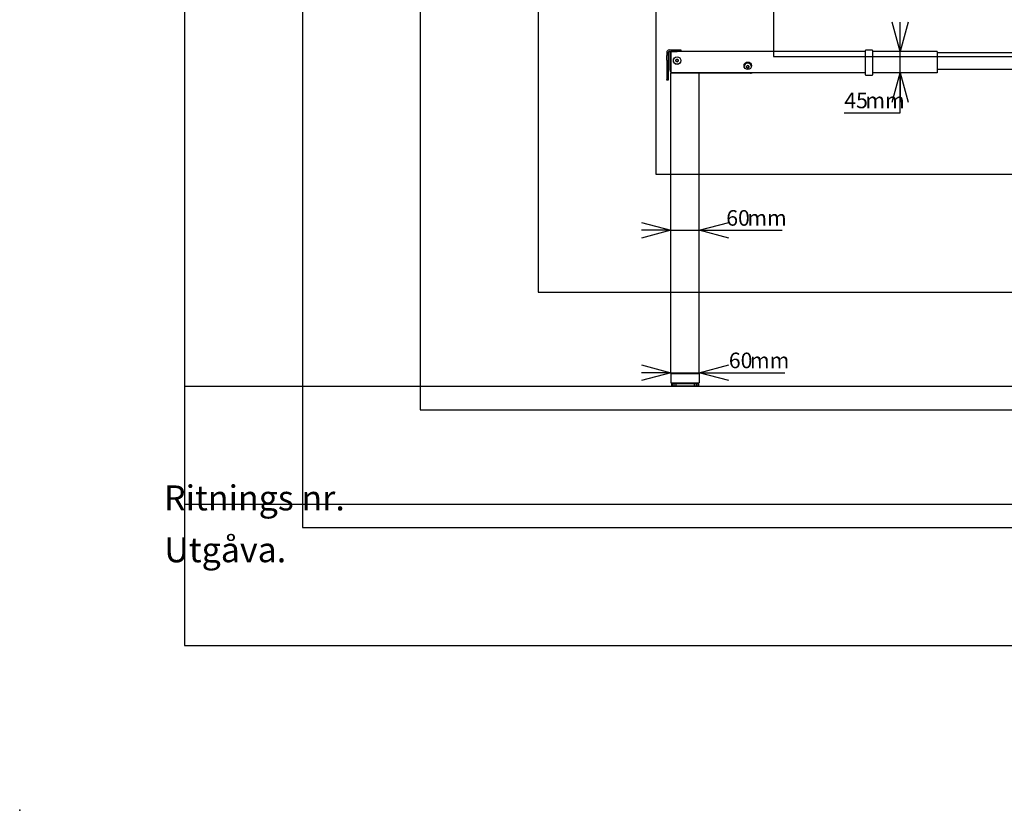
# Model space of a CAD drawing. Extents: x 0 to 7425, y 0 to 5250.
# Drawn here: x 0 to 2089, y 0 to 1678 of the extents above; entities that cross this region are included whole.
import ezdxf

# ---------------------------------------------------------------- set-up
doc = ezdxf.new("R2010")
doc.units = 0
doc.header["$LTSCALE"] = 25
doc.header["$PDSIZE"] = -1
doc.layers.get('0').update_dxf_attribs({"linetype": 'CONTINUOUS'})
for name, color, linetype in [('DOLD_REFERENS_RAM___LINJER', 1, 'CONTINUOUS'), ('RITNINGS_NR_', 7, 'CONTINUOUS'), ('UTGÅVA', 7, 'CONTINUOUS')]:
    doc.layers.add(name, color=color, linetype=linetype)
doc.styles.add('SLDTEXTSTYLE0', font='TXT', dxfattribs={"width": 0.7})
doc.styles.add('SLDTEXTSTYLE1', font='TXT', dxfattribs={"width": 0.605})
doc.dimstyles.new('SLDDIMSTYLE2', dxfattribs={"dimtxt": 39.6875, "dimasz": 62.5, "dimexe": 0, "dimexo": 0.0625, "dimgap": 9.921875, "dimtad": 0, "dimtih": 1, "dimtoh": 1, "dimdec": 0, "dimrnd": 1e-09, "dimzin": 12, "dimtxsty": 'SLDTEXTSTYLE0', "dimblk1": 'OPEN30', "dimblk2": 'OPEN30', "dimsah": 1, "dimcen": 0.09, "dimazin": 3, "dimtfac": 1, "dimtmove": 0, "dimatfit": 3, "dimtolj": 1, "dimtzin": 12})

# ---------------------------------------------------------------- blocks, each defined once
blk = doc.blocks.new('_OPEN30')
at = {"color": 0, "linetype": 'BYBLOCK'}
for p, q in [((-1, 0.267949), (0, 0)), ((0, 0), (-1, -0.267949)), ((0, 0), (-1, 0))]:
    blk.add_line(p, q, dxfattribs=at)
blk = doc.blocks.new('_D_5')
at = {"color": 7, "linetype": 'CONTINUOUS'}
for p, q in [((1382.1, 1231.1), (1319.6, 1231.1)), ((1382.1, 1231.1), (1442.1, 1231.1)), ((1442.1, 1231.1), (1618, 1231.1))]:
    blk.add_line(p, q, dxfattribs=at)
at = {"color": 7, "linetype": 'CONTINUOUS', "xscale": 62.5, "yscale": 62.5}
blk.add_blockref('_OPEN30', (1382.1, 1231.1), dxfattribs=at)
at = {"color": 7, "linetype": 'CONTINUOUS', "xscale": 62.5, "yscale": 62.5, "rotation": 180.0000000000004}
blk.add_blockref('_OPEN30', (1442.1, 1231.1), dxfattribs=at)
at = {"color": 7, "linetype": 'CONTINUOUS', "char_height": 33.07, "attachment_point": 1, "style": 'SLDTEXTSTYLE0'}
for s, insert in [('60', (1499.4, 1273.8)), ('mm', (1544.1, 1273.8))]:
    blk.add_mtext(s, dxfattribs=dict(at, insert=insert))
blk = doc.blocks.new('_D_7')
at = {"color": 7, "linetype": 'CONTINUOUS'}
for p, q in [((1868.4, 1610.2), (1868.4, 1672.7)), ((1868.4, 1565.2), (1868.4, 1610.2)), ((1868.4, 1480.5), (1868.4, 1565.2)), ((1749.9, 1480.5), (1868.4, 1480.5))]:
    blk.add_line(p, q, dxfattribs=at)
at = {"color": 7, "linetype": 'CONTINUOUS', "xscale": 62.5, "yscale": 62.5}
for p, rotation in [((1868.4, 1610.2), 270.0000000000004), ((1868.4, 1565.2), 90.0000000000004)]:
    blk.add_blockref('_OPEN30', p, dxfattribs=dict(at, rotation=rotation))
at = {"color": 7, "linetype": 'CONTINUOUS', "char_height": 33.07, "attachment_point": 1, "style": 'SLDTEXTSTYLE0'}
for s, insert in [('45', (1749.9, 1523.1)), ('mm', (1794.6, 1523.1))]:
    blk.add_mtext(s, dxfattribs=dict(at, insert=insert))
blk = doc.blocks.new('_D_8')
at = {"color": 7, "linetype": 'CONTINUOUS'}
for p, q in [((1382.1, 952.2), (1382.1, 953.7)), ((1442.1, 952.2), (1442.1, 953.7)), ((1382.1, 928.7), (1319.6, 928.7)), ((1382.1, 928.7), (1442.1, 928.7)), ((1442.1, 928.7), (1623.5, 928.7))]:
    blk.add_line(p, q, dxfattribs=at)
at = {"color": 7, "linetype": 'CONTINUOUS', "xscale": 62.5, "yscale": 62.5}
blk.add_blockref('_OPEN30', (1382.1, 928.7), dxfattribs=at)
at = {"color": 7, "linetype": 'CONTINUOUS', "xscale": 62.5, "yscale": 62.5, "rotation": 180.0000000000004}
blk.add_blockref('_OPEN30', (1442.1, 928.7), dxfattribs=at)
at = {"color": 7, "linetype": 'CONTINUOUS', "char_height": 33.07, "attachment_point": 1, "style": 'SLDTEXTSTYLE0'}
for s, insert in [('60', (1504.9, 971.4)), ('mm', (1549.6, 971.4))]:
    blk.add_mtext(s, dxfattribs=dict(at, insert=insert))

msp = doc.modelspace()

# ---------------------------------------------------------------- linework, layer by layer
at = {"color": 7, "linetype": 'CONTINUOUS'}
for p, q in [((1378.142, 1613.664), (1395.143, 1613.664)), ((1378.142, 1610.664), (1395.143, 1610.664)), ((1380.143, 1571.164), (1380.143, 1609.164)), ((1380.143, 1609.164), (1381.142, 1609.164)), ((1381.142, 1605.664), (1381.142, 1610.664)), ((1794.643, 1610.164), (1382.143, 1610.164)), ((1382.143, 1610.164), (1382.143, 1607.164)), ((1395.143, 1613.664), (1403.143, 1613.664)), ((1403.143, 1610.664), (1395.143, 1610.664)), ((1403.143, 1613.664), (1403.143, 1610.664)), ((1556.143, 1610.664), (1403.143, 1610.664)), ((1556.143, 1610.164), (1556.143, 1610.664)), ((1794.643, 1612.445), (1794.643, 1612.864)), ((1794.643, 1607.164), (1794.643, 1612.445)), ((1809.143, 1613.364), (1795.142, 1613.364)), ((1809.643, 1612.864), (1809.643, 1612.445)), ((1809.643, 1612.445), (1809.643, 1607.164)), ((1947.143, 1610.164), (1809.643, 1610.164)), ((1947.143, 1610.164), (1947.143, 1607.164)), ((1373.143, 1608.664), (1373.143, 1601.613)), ((1373.143, 1591.87), (1373.143, 1601.613)), ((1373.143, 1591.87), (1373.143, 1550.953)), ((1376.143, 1608.664), (1376.143, 1601.613)), ((1376.143, 1601.613), (1376.143, 1591.87)), ((1376.143, 1591.87), (1376.143, 1550.953)), ((1381.142, 1575.164), (1381.142, 1605.664)), ((1382.143, 1607.164), (1382.143, 1568.164)), ((1392.633, 1592.613), (1395.143, 1594.062)), ((1392.633, 1589.715), (1392.633, 1592.613)), ((1395.143, 1588.265), (1392.633, 1589.715)), ((1395.143, 1594.062), (1397.652, 1592.613)), ((1397.652, 1589.715), (1395.143, 1588.265)), ((1397.652, 1592.613), (1397.652, 1589.715)), ((1794.643, 1561.638), (1794.643, 1607.164)), ((1809.643, 1607.164), (1809.643, 1561.638)), ((1947.143, 1608.164), (2226.625, 1608.164)), ((1947.143, 1607.164), (1947.143, 1568.164)), ((1382.143, 1568.164), (1382.143, 1565.164)), ((1542.633, 1579.613), (1545.142, 1581.062)), ((1542.633, 1576.715), (1542.633, 1579.613)), ((1545.142, 1575.265), (1542.633, 1576.715)), ((1545.142, 1581.062), (1547.653, 1579.613)), ((1547.653, 1576.715), (1545.142, 1575.265)), ((1547.653, 1579.613), (1547.653, 1576.715)), ((1947.143, 1573.164), (2226.625, 1573.164)), ((1947.143, 1568.164), (1947.143, 1565.164)), ((1373.143, 1549.664), (1373.143, 1550.953)), ((1376.143, 1549.664), (1373.143, 1549.664)), ((1376.143, 1550.953), (1376.143, 1549.664)), ((1794.643, 1565.164), (1382.143, 1565.164)), ((1382.143, 1564.164), (1382.309, 1565.164)), ((1382.143, 927.164), (1382.143, 1564.164)), ((1384.642, 1564.164), (1382.143, 1564.164)), ((1439.643, 1564.164), (1384.642, 1564.164)), ((1442.143, 1564.164), (1439.643, 1564.164)), ((1442.143, 1564.164), (1441.976, 1565.164)), ((1550.643, 1564.164), (1442.143, 1564.164)), ((1442.143, 927.164), (1442.143, 1564.164)), ((1794.643, 1560.638), (1794.643, 1561.638)), ((1795.142, 1560.138), (1809.143, 1560.138)), ((1947.143, 1565.164), (1809.643, 1565.164)), ((1809.643, 1561.638), (1809.643, 1560.638)), ((1382.143, 927.164), (1382.143, 907.164)), ((1382.143, 927.164), (1442.143, 927.164)), ((1442.143, 927.164), (1442.143, 907.164)), ((1382.143, 907.164), (1442.143, 907.164)), ((1383.191, 905.667), (1383.191, 900.66)), ((1383.659, 906.164), (1384.376, 906.164)), ((1384.376, 900.164), (1383.659, 900.164)), ((1384.376, 906.164), (1384.884, 906.164)), ((1384.376, 900.164), (1384.884, 900.164)), ((1384.59, 905.817), (1384.59, 900.51)), ((1384.884, 906.164), (1386.984, 906.164)), ((1386.984, 900.164), (1384.884, 900.164)), ((1386.984, 906.164), (1387.844, 906.164)), ((1386.984, 900.164), (1387.844, 900.164)), ((1387.832, 905.932), (1387.832, 900.396)), ((1387.844, 906.164), (1387.971, 906.164)), ((1387.97, 900.164), (1387.844, 900.164)), ((1387.967, 906.164), (1391.307, 906.164)), ((1391.307, 900.164), (1387.967, 900.164)), ((1391.307, 906.164), (1392.197, 906.164)), ((1391.307, 900.164), (1392.197, 900.164)), ((1392.197, 906.164), (1392.697, 906.164)), ((1392.697, 900.164), (1392.197, 900.164)), ((1392.697, 906.164), (1397.05, 906.164)), ((1392.697, 906.035), (1392.697, 900.292)), ((1397.05, 900.164), (1392.697, 900.164)), ((1397.05, 906.164), (1397.909, 906.164)), ((1397.05, 900.164), (1397.909, 900.164)), ((1397.909, 906.164), (1398.522, 906.164)), ((1398.522, 900.164), (1397.909, 900.164)), ((1398.522, 906.164), (1398.752, 906.164)), ((1398.522, 900.164), (1398.752, 900.164)), ((1398.752, 906.164), (1403.821, 906.164)), ((1403.821, 900.164), (1398.752, 900.164)), ((1403.821, 906.164), (1404.592, 906.164)), ((1403.821, 900.164), (1404.592, 900.164)), ((1404.592, 906.164), (1405.275, 906.164)), ((1405.275, 900.164), (1404.592, 900.164)), ((1405.275, 906.164), (1405.72, 906.164)), ((1405.275, 900.164), (1405.72, 900.164)), ((1405.72, 906.164), (1411.16, 906.164)), ((1411.16, 900.164), (1405.72, 900.164)), ((1407.142, 906.414), (1406.893, 906.164)), ((1407.971, 906.994), (1407.142, 906.414)), ((1407.142, 906.414), (1417.142, 906.414)), ((1407.727, 907.164), (1407.971, 906.994)), ((1407.971, 906.994), (1416.314, 906.994)), ((1411.16, 906.164), (1411.789, 906.164)), ((1411.16, 900.164), (1411.789, 900.164)), ((1411.789, 906.164), (1412.496, 906.164)), ((1412.496, 900.164), (1411.789, 900.164)), ((1412.496, 906.164), (1413.126, 906.164)), ((1412.496, 900.164), (1413.126, 900.164)), ((1413.126, 906.164), (1418.565, 906.164)), ((1418.565, 900.164), (1413.126, 900.164)), ((1416.314, 906.994), (1416.558, 907.164)), ((1417.142, 906.414), (1416.314, 906.994)), ((1417.393, 906.164), (1417.142, 906.414)), ((1418.565, 906.164), (1419.01, 906.164)), ((1418.565, 900.164), (1419.01, 900.164)), ((1419.01, 906.164), (1419.693, 906.164)), ((1419.693, 900.164), (1419.01, 900.164)), ((1419.693, 906.164), (1420.464, 906.164)), ((1419.693, 900.164), (1420.464, 900.164)), ((1420.464, 906.164), (1425.533, 906.164)), ((1425.533, 900.164), (1420.464, 900.164)), ((1425.533, 906.164), (1425.763, 906.164)), ((1425.533, 900.164), (1425.763, 900.164)), ((1425.763, 906.164), (1426.375, 906.164)), ((1426.375, 900.164), (1425.763, 900.164)), ((1426.375, 906.164), (1427.235, 906.164)), ((1426.375, 900.164), (1427.235, 900.164)), ((1427.235, 906.164), (1431.588, 906.164)), ((1431.588, 900.164), (1427.235, 900.164)), ((1431.588, 906.164), (1432.088, 906.164)), ((1431.588, 906.035), (1431.588, 900.292)), ((1432.088, 900.164), (1431.588, 900.164)), ((1432.088, 906.164), (1432.978, 906.164)), ((1432.088, 900.164), (1432.978, 900.164)), ((1432.978, 906.164), (1436.318, 906.164)), ((1436.318, 900.164), (1432.978, 900.164)), ((1436.441, 900.164), (1436.314, 900.164)), ((1436.315, 906.164), (1436.441, 906.164)), ((1436.441, 906.164), (1437.301, 906.164)), ((1436.441, 900.164), (1437.301, 900.164)), ((1436.453, 900.395), (1436.453, 905.931)), ((1437.301, 906.164), (1439.401, 906.164)), ((1439.401, 900.164), (1437.301, 900.164)), ((1439.401, 906.164), (1439.909, 906.164)), ((1439.401, 900.164), (1439.909, 900.164)), ((1439.695, 900.511), (1439.695, 905.818)), ((1439.909, 906.164), (1440.626, 906.164)), ((1440.626, 900.164), (1439.909, 900.164)), ((1441.094, 900.66), (1441.094, 905.667)), ((350, 650), (7075, 650))]:
    msp.add_line(p, q, dxfattribs=at)
for centre, radius in [((1395.143, 1591.164), 8), ((1395.143, 1591.164), 7.785), ((1545.143, 1580.164), 8)]:
    msp.add_circle(centre, radius, dxfattribs=at)
for centre, radius, start, end in [((1378.143, 1608.664), 5, 90, 180), ((1378.143, 1608.664), 2, 90, 180), ((1795.143, 1612.864), 0.5, 90, 180), ((1809.143, 1612.864), 0.5, 0, 90), ((1395.143, 1591.164), 2.51, 120, 180), ((1395.143, 1591.164), 2.51, 180, 240), ((1395.143, 1591.164), 2.51, 60, 120), ((1395.143, 1591.164), 2.51, 240, 300), ((1395.143, 1591.164), 2.51, 0, 60), ((1395.143, 1591.164), 2.51, 300, 0), ((1387.143, 1571.164), 7, 180, 224.415309), ((1387.143, 1575.164), 6, 180, 213.55731), ((1545.143, 1578.164), 7.785, 0, 178.119748), ((1545.143, 1578.164), 2.51, 120, 180), ((1545.143, 1578.164), 2.51, 180, 240), ((1545.143, 1578.164), 2.51, 60, 120), ((1545.143, 1578.164), 2.51, 240, 300), ((1545.143, 1578.164), 2.51, 0, 60), ((1545.143, 1578.164), 2.51, 300, 0), ((1550.643, 1571.164), 7, 270, 301.002719), ((1795.143, 1560.638), 0.5, 180, 270), ((1809.143, 1560.638), 0.5, 270, 0)]:
    msp.add_arc(centre, radius, start, end, dxfattribs=at)
for points, knots in [([(1383.192, 905.664), (1383.192, 905.665), (1383.186, 905.741), (1383.206, 905.877), (1383.299, 905.988), (1383.337, 906.035)], [0, 0, 0, 0, 0.00808125, 0.58289992, 1, 1, 1, 1]), ([(1383.337, 900.292), (1383.296, 900.344), (1383.205, 900.456), (1383.186, 900.591), (1383.192, 900.663), (1383.192, 900.664)], [0, 0, 0, 0, 0.45307609, 0.99191909, 1, 1, 1, 1]), ([(1383.337, 906.035), (1383.391, 906.075), (1383.492, 906.15), (1383.606, 906.159), (1383.659, 906.164)], [0, 0, 0, 0, 0.530344022, 1, 1, 1, 1]), ([(1383.659, 900.164), (1383.651, 900.164), (1383.57, 900.165), (1383.455, 900.196), (1383.365, 900.27), (1383.337, 900.292)], [0, 0, 0, 0, 0.074040877, 0.720893818, 1, 1, 1, 1]), ([(1383.981, 906.035), (1383.927, 905.984), (1383.807, 905.872), (1383.758, 905.737), (1383.741, 905.665), (1383.741, 905.664)], [0, 0, 0, 0, 0.45336543, 0.9919429, 1, 1, 1, 1]), ([(1383.741, 900.664), (1383.741, 900.663), (1383.759, 900.586), (1383.81, 900.451), (1383.931, 900.339), (1383.981, 900.292)], [0, 0, 0, 0, 0.00805848, 0.58282725, 1, 1, 1, 1]), ([(1384.376, 906.164), (1384.365, 906.164), (1384.266, 906.162), (1384.125, 906.132), (1384.014, 906.057), (1383.981, 906.035)], [0, 0, 0, 0, 0.0742393, 0.72078521, 1, 1, 1, 1]), ([(1383.981, 900.292), (1384.047, 900.252), (1384.171, 900.177), (1384.31, 900.168), (1384.376, 900.164)], [0, 0, 0, 0, 0.5303, 1, 1, 1, 1]), ([(1384.615, 905.664), (1384.615, 905.665), (1384.592, 905.742), (1384.572, 905.877), (1384.632, 905.988), (1384.657, 906.035)], [0, 0, 0, 0, 0.00802865, 0.58282089, 1, 1, 1, 1]), ([(1384.657, 900.292), (1384.63, 900.344), (1384.572, 900.456), (1384.593, 900.591), (1384.615, 900.663), (1384.615, 900.664)], [0, 0, 0, 0, 0.45320911, 0.99197072, 1, 1, 1, 1]), ([(1384.657, 906.035), (1384.694, 906.075), (1384.766, 906.15), (1384.847, 906.159), (1384.884, 906.164)], [0, 0, 0, 0, 0.53030387, 1, 1, 1, 1]), ([(1384.884, 900.164), (1384.879, 900.164), (1384.821, 900.165), (1384.74, 900.196), (1384.676, 900.27), (1384.657, 900.292)], [0, 0, 0, 0, 0.07402927, 0.72062603, 1, 1, 1, 1]), ([(1386.544, 906.035), (1386.481, 905.984), (1386.342, 905.872), (1386.259, 905.737), (1386.227, 905.665), (1386.226, 905.664)], [0, 0, 0, 0, 0.45338238, 0.99195549, 1, 1, 1, 1]), ([(1386.226, 900.664), (1386.227, 900.663), (1386.261, 900.586), (1386.347, 900.451), (1386.485, 900.339), (1386.544, 900.292)], [0, 0, 0, 0, 0.00804605, 0.58292202, 1, 1, 1, 1]), ([(1386.984, 906.164), (1386.973, 906.164), (1386.862, 906.162), (1386.705, 906.132), (1386.581, 906.057), (1386.544, 906.035)], [0, 0, 0, 0, 0.07383238, 0.72095855, 1, 1, 1, 1]), ([(1386.544, 900.292), (1386.617, 900.252), (1386.755, 900.177), (1386.911, 900.168), (1386.984, 900.164)], [0, 0, 0, 0, 0.530544634, 1, 1, 1, 1]), ([(1387.849, 900.292), (1387.84, 900.344), (1387.819, 900.456), (1387.876, 900.59), (1387.914, 900.663), (1387.914, 900.664)], [0, 0, 0, 0, 0.45333189, 0.99200523, 1, 1, 1, 1]), ([(1387.914, 905.664), (1387.914, 905.665), (1387.873, 905.742), (1387.818, 905.877), (1387.84, 905.988), (1387.849, 906.035)], [0, 0, 0, 0, 0.00799496, 0.58283948, 1, 1, 1, 1]), ([(1387.849, 906.035), (1387.869, 906.075), (1387.906, 906.15), (1387.947, 906.159), (1387.967, 906.164)], [0, 0, 0, 0, 0.53039479, 1, 1, 1, 1]), ([(1387.967, 900.164), (1387.964, 900.164), (1387.935, 900.165), (1387.892, 900.196), (1387.859, 900.27), (1387.849, 900.292)], [0, 0, 0, 0, 0.07401578, 0.72075916, 1, 1, 1, 1]), ([(1390.851, 906.035), (1390.783, 905.984), (1390.635, 905.872), (1390.527, 905.737), (1390.478, 905.665), (1390.478, 905.664)], [0, 0, 0, 0, 0.45328816, 0.9919428, 1, 1, 1, 1]), ([(1390.478, 900.664), (1390.478, 900.663), (1390.53, 900.586), (1390.64, 900.451), (1390.789, 900.339), (1390.851, 900.292)], [0, 0, 0, 0, 0.00805836, 0.58299423, 1, 1, 1, 1]), ([(1391.307, 906.164), (1391.236, 906.159), (1391.15, 906.154), (1390.996, 906.113), (1390.917, 906.071), (1390.851, 906.035)], [0, 0, 0, 0, 0.44240623, 0.5361444, 1, 1, 1, 1]), ([(1390.851, 900.292), (1390.867, 900.283), (1390.91, 900.256), (1391.033, 900.199), (1391.173, 900.167), (1391.282, 900.164), (1391.307, 900.164)], [0, 0, 0, 0, 0.11453698, 0.31783764, 0.84518727, 1, 1, 1, 1]), ([(1392.697, 906.035), (1392.697, 906.045), (1392.697, 906.101), (1392.697, 906.153), (1392.697, 906.161), (1392.697, 906.164)], [0, 0, 0, 0, 0.11288078, 0.65879156, 1, 1, 1, 1]), ([(1392.865, 905.664), (1392.864, 905.665), (1392.806, 905.741), (1392.722, 905.877), (1392.704, 905.988), (1392.697, 906.035)], [0, 0, 0, 0, 0.00805584, 0.58284495, 1, 1, 1, 1]), ([(1392.697, 900.292), (1392.706, 900.344), (1392.724, 900.456), (1392.81, 900.591), (1392.864, 900.663), (1392.865, 900.664)], [0, 0, 0, 0, 0.45326433, 0.99194452, 1, 1, 1, 1]), ([(1392.697, 900.164), (1392.697, 900.164), (1392.697, 900.164), (1392.697, 900.186), (1392.697, 900.264), (1392.697, 900.292)], [0, 0, 0, 0, 0.001994082, 0.63492873, 1, 1, 1, 1]), ([(1396.61, 906.035), (1396.542, 905.984), (1396.393, 905.872), (1396.269, 905.735), (1396.206, 905.665), (1396.205, 905.664)], [0, 0, 0, 0, 0.45341772, 0.9917531, 1, 1, 1, 1]), ([(1396.205, 900.664), (1396.206, 900.663), (1396.274, 900.588), (1396.399, 900.45), (1396.547, 900.339), (1396.61, 900.292)], [0, 0, 0, 0, 0.00824788, 0.58278183, 1, 1, 1, 1]), ([(1397.05, 906.164), (1397.038, 906.164), (1396.927, 906.162), (1396.77, 906.132), (1396.647, 906.057), (1396.61, 906.035)], [0, 0, 0, 0, 0.07431294, 0.72096152, 1, 1, 1, 1]), ([(1396.61, 900.292), (1396.683, 900.252), (1396.821, 900.177), (1396.977, 900.168), (1397.05, 900.164)], [0, 0, 0, 0, 0.5300839, 1, 1, 1, 1]), ([(1398.87, 906.035), (1398.851, 906.075), (1398.814, 906.15), (1398.772, 906.159), (1398.752, 906.164)], [0, 0, 0, 0, 0.530418636, 1, 1, 1, 1]), ([(1398.752, 900.164), (1398.755, 900.164), (1398.786, 900.165), (1398.827, 900.196), (1398.86, 900.27), (1398.87, 900.292)], [0, 0, 0, 0, 0.07419102, 0.720812, 1, 1, 1, 1]), ([(1399.129, 905.664), (1399.128, 905.665), (1399.059, 905.741), (1398.949, 905.877), (1398.894, 905.988), (1398.87, 906.035)], [0, 0, 0, 0, 0.00806286, 0.58285998, 1, 1, 1, 1]), ([(1398.87, 900.292), (1398.896, 900.344), (1398.952, 900.456), (1399.063, 900.591), (1399.128, 900.663), (1399.129, 900.664)], [0, 0, 0, 0, 0.45332516, 0.99193719, 1, 1, 1, 1]), ([(1403.426, 906.035), (1403.363, 905.984), (1403.226, 905.872), (1403.09, 905.736), (1403.02, 905.665), (1403.019, 905.664)], [0, 0, 0, 0, 0.45328296, 0.99188984, 1, 1, 1, 1]), ([(1403.019, 900.664), (1403.02, 900.663), (1403.094, 900.587), (1403.231, 900.451), (1403.369, 900.339), (1403.426, 900.292)], [0, 0, 0, 0, 0.00811107, 0.58293615, 1, 1, 1, 1]), ([(1403.821, 906.164), (1403.811, 906.164), (1403.711, 906.162), (1403.571, 906.132), (1403.46, 906.057), (1403.426, 906.035)], [0, 0, 0, 0, 0.0742393, 0.72078521, 1, 1, 1, 1]), ([(1403.426, 900.292), (1403.492, 900.252), (1403.616, 900.177), (1403.756, 900.168), (1403.821, 900.164)], [0, 0, 0, 0, 0.5303, 1, 1, 1, 1]), ([(1405.948, 906.035), (1405.91, 906.075), (1405.839, 906.15), (1405.758, 906.159), (1405.72, 906.164)], [0, 0, 0, 0, 0.53030387, 1, 1, 1, 1]), ([(1405.72, 900.164), (1405.726, 900.164), (1405.783, 900.165), (1405.865, 900.196), (1405.929, 900.27), (1405.948, 900.292)], [0, 0, 0, 0, 0.07402752, 0.72085278, 1, 1, 1, 1]), ([(1406.28, 905.664), (1406.279, 905.665), (1406.204, 905.742), (1406.075, 905.877), (1405.986, 905.988), (1405.948, 906.035)], [0, 0, 0, 0, 0.00800678, 0.58275332, 1, 1, 1, 1]), ([(1405.948, 900.292), (1405.989, 900.344), (1406.079, 900.456), (1406.208, 900.59), (1406.279, 900.663), (1406.28, 900.664)], [0, 0, 0, 0, 0.45319637, 0.99199383, 1, 1, 1, 1]), ([(1410.837, 906.035), (1410.783, 905.984), (1410.665, 905.872), (1410.53, 905.735), (1410.456, 905.665), (1410.455, 905.664)], [0, 0, 0, 0, 0.453143041, 0.991771432, 1, 1, 1, 1]), ([(1410.455, 900.664), (1410.456, 900.663), (1410.535, 900.588), (1410.67, 900.45), (1410.788, 900.339), (1410.837, 900.292)], [0, 0, 0, 0, 0.00822949, 0.58286768, 1, 1, 1, 1]), ([(1411.16, 906.164), (1411.151, 906.164), (1411.07, 906.162), (1410.955, 906.131), (1410.865, 906.057), (1410.837, 906.035)], [0, 0, 0, 0, 0.07437036, 0.7206719, 1, 1, 1, 1]), ([(1410.837, 900.292), (1410.891, 900.252), (1410.992, 900.177), (1411.106, 900.168), (1411.16, 900.164)], [0, 0, 0, 0, 0.53015865, 1, 1, 1, 1]), ([(1413.448, 906.035), (1413.394, 906.075), (1413.293, 906.15), (1413.179, 906.159), (1413.126, 906.164)], [0, 0, 0, 0, 0.530344022, 1, 1, 1, 1]), ([(1413.126, 900.164), (1413.134, 900.164), (1413.215, 900.165), (1413.33, 900.196), (1413.42, 900.27), (1413.448, 900.292)], [0, 0, 0, 0, 0.074040877, 0.720893818, 1, 1, 1, 1]), ([(1413.83, 905.664), (1413.829, 905.665), (1413.753, 905.743), (1413.614, 905.876), (1413.497, 905.988), (1413.448, 906.035)], [0, 0, 0, 0, 0.0079266, 0.58286703, 1, 1, 1, 1]), ([(1413.448, 900.292), (1413.501, 900.344), (1413.619, 900.456), (1413.758, 900.59), (1413.829, 900.663), (1413.83, 900.664)], [0, 0, 0, 0, 0.45314368, 0.99207372, 1, 1, 1, 1]), ([(1418.337, 906.035), (1418.296, 905.984), (1418.205, 905.872), (1418.079, 905.734), (1418.006, 905.665), (1418.005, 905.664)], [0, 0, 0, 0, 0.45330677, 0.99169643, 1, 1, 1, 1]), ([(1418.005, 900.664), (1418.006, 900.663), (1418.084, 900.588), (1418.21, 900.45), (1418.299, 900.339), (1418.337, 900.292)], [0, 0, 0, 0, 0.00830431, 0.58287846, 1, 1, 1, 1]), ([(1418.565, 906.164), (1418.559, 906.164), (1418.502, 906.162), (1418.42, 906.132), (1418.356, 906.057), (1418.337, 906.035)], [0, 0, 0, 0, 0.07404555, 0.72078452, 1, 1, 1, 1]), ([(1418.337, 900.292), (1418.375, 900.252), (1418.447, 900.177), (1418.527, 900.168), (1418.565, 900.164)], [0, 0, 0, 0, 0.530434995, 1, 1, 1, 1]), ([(1420.859, 906.035), (1420.793, 906.075), (1420.669, 906.15), (1420.53, 906.159), (1420.464, 906.164)], [0, 0, 0, 0, 0.53030002, 1, 1, 1, 1]), ([(1420.464, 900.164), (1420.474, 900.164), (1420.574, 900.165), (1420.714, 900.196), (1420.825, 900.27), (1420.859, 900.292)], [0, 0, 0, 0, 0.07380866, 0.72078282, 1, 1, 1, 1]), ([(1421.266, 905.664), (1421.265, 905.665), (1421.191, 905.741), (1421.054, 905.877), (1420.917, 905.988), (1420.859, 906.035)], [0, 0, 0, 0, 0.00811326, 0.58280865, 1, 1, 1, 1]), ([(1420.859, 900.292), (1420.922, 900.344), (1421.059, 900.456), (1421.195, 900.591), (1421.265, 900.663), (1421.266, 900.664)], [0, 0, 0, 0, 0.4531107, 0.991887, 1, 1, 1, 1]), ([(1425.415, 906.035), (1425.389, 905.984), (1425.333, 905.872), (1425.222, 905.737), (1425.157, 905.665), (1425.156, 905.664)], [0, 0, 0, 0, 0.45321834, 0.99193939, 1, 1, 1, 1]), ([(1425.156, 900.664), (1425.157, 900.663), (1425.226, 900.586), (1425.336, 900.451), (1425.392, 900.339), (1425.415, 900.292)], [0, 0, 0, 0, 0.00806198, 0.58277597, 1, 1, 1, 1]), ([(1425.533, 906.164), (1425.53, 906.164), (1425.5, 906.162), (1425.458, 906.132), (1425.425, 906.057), (1425.415, 906.035)], [0, 0, 0, 0, 0.07407058, 0.7208928, 1, 1, 1, 1]), ([(1425.415, 900.292), (1425.434, 900.252), (1425.471, 900.177), (1425.513, 900.168), (1425.533, 900.164)], [0, 0, 0, 0, 0.53036309, 1, 1, 1, 1]), ([(1427.676, 906.035), (1427.602, 906.075), (1427.464, 906.15), (1427.308, 906.159), (1427.235, 906.164)], [0, 0, 0, 0, 0.53054466, 1, 1, 1, 1]), ([(1427.235, 900.164), (1427.247, 900.164), (1427.358, 900.165), (1427.515, 900.196), (1427.638, 900.27), (1427.676, 900.292)], [0, 0, 0, 0, 0.07383578, 0.72052109, 1, 1, 1, 1]), ([(1428.08, 905.664), (1428.079, 905.665), (1428.015, 905.742), (1427.885, 905.876), (1427.738, 905.988), (1427.676, 906.035)], [0, 0, 0, 0, 0.00799365, 0.58298937, 1, 1, 1, 1]), ([(1427.676, 900.292), (1427.743, 900.344), (1427.891, 900.456), (1428.019, 900.59), (1428.079, 900.663), (1428.08, 900.664)], [0, 0, 0, 0, 0.45322244, 0.99200673, 1, 1, 1, 1]), ([(1431.588, 906.035), (1431.579, 905.984), (1431.561, 905.872), (1431.475, 905.737), (1431.421, 905.665), (1431.42, 905.664)], [0, 0, 0, 0, 0.45338096, 0.99194391, 1, 1, 1, 1]), ([(1431.42, 900.664), (1431.421, 900.663), (1431.479, 900.586), (1431.563, 900.451), (1431.581, 900.339), (1431.588, 900.292)], [0, 0, 0, 0, 0.00805704, 0.58273678, 1, 1, 1, 1]), ([(1431.588, 906.164), (1431.588, 906.156), (1431.588, 906.143), (1431.588, 906.064), (1431.588, 906.035)], [0, 0, 0, 0, 0.63590116, 1, 1, 1, 1]), ([(1431.588, 900.292), (1431.588, 900.273), (1431.588, 900.207), (1431.588, 900.168), (1431.588, 900.165), (1431.588, 900.164)], [0, 0, 0, 0, 0.23681711, 0.81734245, 1, 1, 1, 1]), ([(1433.434, 906.035), (1433.419, 906.045), (1433.329, 906.1), (1433.174, 906.153), (1433.033, 906.161), (1432.978, 906.164)], [0, 0, 0, 0, 0.113050344, 0.659009422, 1, 1, 1, 1]), ([(1432.978, 900.164), (1432.979, 900.164), (1433.08, 900.164), (1433.243, 900.186), (1433.383, 900.264), (1433.434, 900.292)], [0, 0, 0, 0, 0.00199425, 0.6346749, 1, 1, 1, 1]), ([(1433.807, 905.664), (1433.807, 905.665), (1433.755, 905.741), (1433.645, 905.877), (1433.496, 905.988), (1433.434, 906.035)], [0, 0, 0, 0, 0.00805542, 0.58280266, 1, 1, 1, 1]), ([(1433.434, 900.292), (1433.502, 900.344), (1433.65, 900.456), (1433.758, 900.591), (1433.807, 900.663), (1433.807, 900.664)], [0, 0, 0, 0, 0.45317508, 0.99194452, 1, 1, 1, 1]), ([(1436.318, 906.164), (1436.321, 906.164), (1436.351, 906.162), (1436.393, 906.132), (1436.426, 906.057), (1436.436, 906.035)], [0, 0, 0, 0, 0.074135337, 0.720795009, 1, 1, 1, 1]), ([(1436.436, 900.292), (1436.416, 900.252), (1436.379, 900.177), (1436.338, 900.168), (1436.318, 900.164)], [0, 0, 0, 0, 0.53045029, 1, 1, 1, 1]), ([(1436.436, 906.035), (1436.445, 905.984), (1436.465, 905.872), (1436.412, 905.736), (1436.371, 905.665), (1436.371, 905.664)], [0, 0, 0, 0, 0.4532893, 0.99192442, 1, 1, 1, 1]), ([(1436.371, 900.664), (1436.371, 900.663), (1436.414, 900.586), (1436.466, 900.451), (1436.445, 900.339), (1436.436, 900.292)], [0, 0, 0, 0, 0.0080769, 0.58286732, 1, 1, 1, 1]), ([(1437.741, 906.035), (1437.668, 906.075), (1437.53, 906.15), (1437.374, 906.159), (1437.301, 906.164)], [0, 0, 0, 0, 0.53054466, 1, 1, 1, 1]), ([(1437.301, 900.164), (1437.313, 900.164), (1437.423, 900.165), (1437.58, 900.196), (1437.704, 900.27), (1437.741, 900.292)], [0, 0, 0, 0, 0.07407435, 0.72074143, 1, 1, 1, 1]), ([(1438.059, 905.664), (1438.058, 905.665), (1438.021, 905.741), (1437.939, 905.877), (1437.8, 905.988), (1437.741, 906.035)], [0, 0, 0, 0, 0.00811481, 0.58282184, 1, 1, 1, 1]), ([(1437.741, 900.292), (1437.805, 900.344), (1437.943, 900.456), (1438.023, 900.591), (1438.058, 900.663), (1438.059, 900.664)], [0, 0, 0, 0, 0.45322504, 0.99188533, 1, 1, 1, 1]), ([(1439.401, 906.164), (1439.407, 906.164), (1439.464, 906.162), (1439.545, 906.132), (1439.609, 906.057), (1439.628, 906.035)], [0, 0, 0, 0, 0.074036527, 0.720818535, 1, 1, 1, 1]), ([(1439.628, 900.292), (1439.591, 900.252), (1439.519, 900.177), (1439.438, 900.168), (1439.401, 900.164)], [0, 0, 0, 0, 0.53036944, 1, 1, 1, 1]), ([(1439.628, 906.035), (1439.655, 905.984), (1439.713, 905.872), (1439.692, 905.737), (1439.67, 905.665), (1439.67, 905.664)], [0, 0, 0, 0, 0.45326013, 0.99197197, 1, 1, 1, 1]), ([(1439.67, 900.664), (1439.67, 900.663), (1439.693, 900.586), (1439.713, 900.451), (1439.653, 900.339), (1439.628, 900.292)], [0, 0, 0, 0, 0.00802904, 0.582815894, 1, 1, 1, 1]), ([(1440.304, 906.035), (1440.238, 906.075), (1440.114, 906.15), (1439.975, 906.159), (1439.909, 906.164)], [0, 0, 0, 0, 0.53039296, 1, 1, 1, 1]), ([(1439.909, 900.164), (1439.92, 900.164), (1440.019, 900.165), (1440.16, 900.196), (1440.271, 900.27), (1440.304, 900.292)], [0, 0, 0, 0, 0.07422366, 0.72084432, 1, 1, 1, 1]), ([(1440.544, 905.664), (1440.544, 905.665), (1440.529, 905.742), (1440.474, 905.877), (1440.354, 905.988), (1440.304, 906.035)], [0, 0, 0, 0, 0.00802851, 0.58288819, 1, 1, 1, 1]), ([(1440.304, 900.292), (1440.358, 900.344), (1440.477, 900.456), (1440.53, 900.591), (1440.544, 900.663), (1440.544, 900.664)], [0, 0, 0, 0, 0.45321456, 0.99197181, 1, 1, 1, 1]), ([(1440.626, 906.164), (1440.634, 906.164), (1440.715, 906.162), (1440.83, 906.132), (1440.92, 906.057), (1440.948, 906.035)], [0, 0, 0, 0, 0.0740421, 0.72073345, 1, 1, 1, 1]), ([(1440.948, 900.292), (1440.894, 900.252), (1440.793, 900.177), (1440.679, 900.168), (1440.626, 900.164)], [0, 0, 0, 0, 0.53017548, 1, 1, 1, 1]), ([(1440.948, 906.035), (1440.99, 905.984), (1441.082, 905.872), (1441.096, 905.737), (1441.093, 905.665), (1441.093, 905.664)], [0, 0, 0, 0, 0.45315292, 0.99192805, 1, 1, 1, 1]), ([(1441.093, 900.664), (1441.093, 900.663), (1441.096, 900.586), (1441.08, 900.451), (1440.987, 900.339), (1440.948, 900.292)], [0, 0, 0, 0, 0.00807289, 0.58281828, 1, 1, 1, 1])]:
    msp.add_open_spline(points, degree=3, knots=knots, dxfattribs=at)
at = {"layer": 'DOLD_REFERENS_RAM___LINJER', "linetype": 'CONTINUOUS'}
for p, q in [((350, 4900), (350, 350)), ((350, 350), (7075, 350))]:
    msp.add_line(p, q, dxfattribs=at)
at = {"layer": 'DOLD_REFERENS_RAM___LINJER'}
for p, q in [((600, 4650), (600, 600)), ((850, 4400), (850, 850)), ((1100, 4150), (1100, 1100)), ((1350, 3900), (1350, 1350)), ((1600, 3650), (1600, 1600)), ((1600, 1600), (5825, 1600)), ((1350, 1350), (6075, 1350)), ((1100, 1100), (6325, 1100)), ((350, 900), (7075, 900)), ((850, 850), (6575, 850)), ((600, 600), (6825, 600))]:
    msp.add_line(p, q, dxfattribs=at)
msp.add_point((0, 0), dxfattribs=at)

# ---------------------------------------------------------------- texts
at = {"layer": 'RITNINGS_NR_', "insert": (306.326, 689.465), "char_height": 52.91667, "attachment_point": 1, "style": 'SLDTEXTSTYLE1'}
msp.add_mtext('Ritnings nr.', dxfattribs=at)
at = {"layer": 'UTGÅVA', "insert": (306.748, 579.419), "char_height": 52.9167, "attachment_point": 1, "style": 'SLDTEXTSTYLE1'}
msp.add_mtext('Utgåva.', dxfattribs=at)

# ---------------------------------------------------------------- dimensions: what is measured, and where the dimension line sits
at = {"color": 7, "linetype": 'CONTINUOUS'}
dim = msp.add_linear_dim(base=(1868.424, 1610.164), p1=(1947.143, 1565.164), p2=(1947.143, 1610.164), angle=90, text='<>mm', dimstyle='SLDDIMSTYLE2', dxfattribs=at)
dim.commit()
dim.dimension.update_dxf_attribs({"geometry": '_D_7', "text_midpoint": (1868.424, 1510.447), "dimtype": 160})
for base, p1, p2, picture, middle in [((1442.143, 1261.073), (1382.143, 1564.164), (1442.143, 1564.164), '_D_5', (1558.676, 1261.073)), ((1442.143, 958.671), (1382.143, 927.164), (1442.143, 927.164), '_D_8', (1564.207, 958.671))]:
    dim = msp.add_linear_dim(base=base, p1=p1, p2=p2, text='<>mm', dimstyle='SLDDIMSTYLE2', dxfattribs=at)
    dim.commit()
    dim.dimension.update_dxf_attribs({"geometry": picture, "text_midpoint": middle, "dimtype": 160})

doc.saveas('drawing.dxf')
